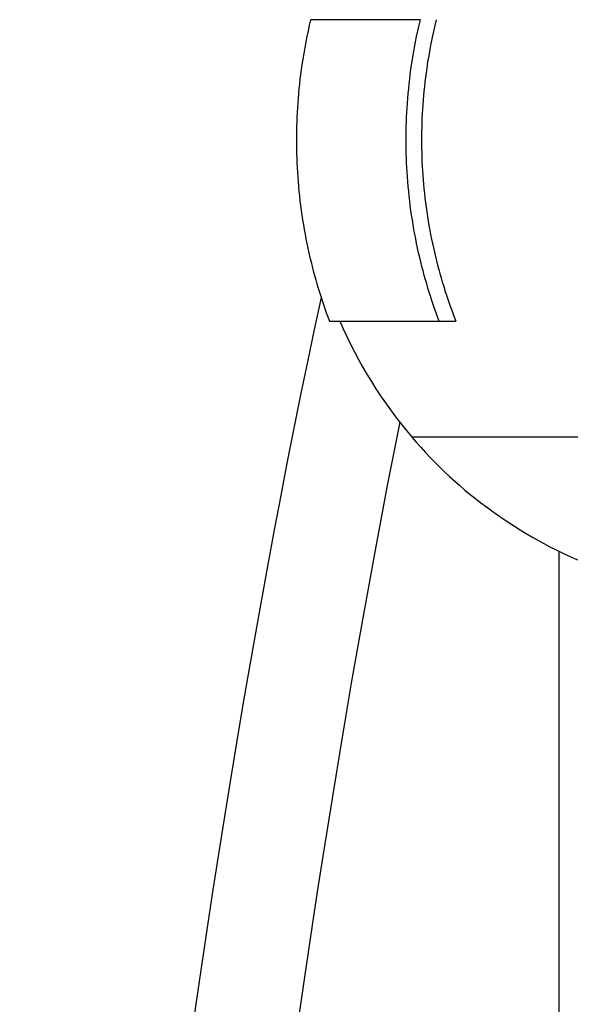
# Model space of a CAD drawing. Units: millimetres. Extents: x 12050 to 13680, y -11696 to -10222.
# Drawn here: x 13555 to 13588, y -10752 to -10693 of the extents above; entities that cross this region are included whole.
import ezdxf

# ---------------------------------------------------------------- set-up
doc = ezdxf.new("R2010")
doc.units = ezdxf.units.MM
doc.layers.add('PV-1E4B', color=7, linetype='Continuous')

# ---------------------------------------------------------------- blocks, each defined once
blk = doc.blocks.new('*U6')
at = {"layer": 'PV-1E4B'}
for p, q in [((10007.608, -7834.033), (10001.051, -7834.033)), ((10002.173, -7852.033), (10008.729, -7852.033)), ((10008.729, -7852.033), (10009.733, -7852.033)), ((10007.089, -7858.947), (10025.401, -7858.947)), ((10007.089, -7858.962), (10007.089, -7858.947)), ((10025.401, -7858.962), (10007.089, -7858.962)), ((10015.884, -7865.783), (10015.884, -8643.972))]:
    blk.add_line(p, q, dxfattribs=at)
for radius, start, end in [(27.332, 203.30634, 220.43736), (27.342, 220.46195, 247.83426)]:
    blk.add_arc((10027.892, -7841.219), radius, start, end, dxfattribs=at)
for centre, major_axis, start_param, end_param in [((10034.685, -8087.628), (0, -303.828), 3.817597, 4.454538), ((10040.939, -8087.628), (0, 303.828), 0.71432, 1.312945)]:
    blk.add_ellipse(centre, major_axis=major_axis, ratio=0.173648, start_param=start_param, end_param=end_param, dxfattribs=at)
for points, knots in [([(10001.051, -7834.033), (10000.842, -7834.903), (10000.664, -7835.813), (10000.305, -7838.256), (10000.201, -7839.804), (10000.201, -7842.633), (10000.305, -7844.182), (10000.754, -7847.232), (10001.099, -7848.735), (10001.697, -7850.712), (10001.921, -7851.371), (10002.173, -7852.033)], [3.189268, 3.189268, 3.189268, 3.189268, 3.44462, 3.44462, 3.868966, 3.868966, 4.293313, 4.293313, 4.71766, 4.71766, 4.920207, 4.920207, 4.920207, 4.920207]), ([(10008.729, -7852.033), (10008.477, -7851.371), (10008.254, -7850.712), (10007.656, -7848.735), (10007.31, -7847.232), (10006.862, -7844.182), (10006.758, -7842.633), (10006.758, -7839.804), (10006.862, -7838.256), (10007.221, -7835.813), (10007.398, -7834.903), (10007.608, -7834.033)], [10.555659, 10.555659, 10.555659, 10.555659, 10.758206, 10.758206, 11.182553, 11.182553, 11.606899, 11.606899, 12.031246, 12.031246, 12.286598, 12.286598, 12.286598, 12.286598]), ([(10008.56, -7834.033), (10008.328, -7834.96), (10008.132, -7835.939), (10007.774, -7838.387), (10007.676, -7839.867), (10007.676, -7842.571), (10007.774, -7844.051), (10008.2, -7846.968), (10008.528, -7848.405), (10009.143, -7850.448), (10009.417, -7851.241), (10009.733, -7852.033)], [3.034057, 3.034057, 3.034057, 3.034057, 3.309167, 3.309167, 3.714807, 3.714807, 4.120447, 4.120447, 4.526086, 4.526086, 4.767842, 4.767842, 4.767842, 4.767842])]:
    blk.add_open_spline(points, degree=3, knots=knots, dxfattribs=at)
blk = doc.blocks.new('A$C6FCF2D7D')
at = {"layer": 'PV-1E4B'}
blk.add_blockref('*U6', (-8477.833, 8836.537), dxfattribs=at)

msp = doc.modelspace()

# ---------------------------------------------------------------- block references
msp.add_blockref('A$C6FCF2D7D', (12049.588, -11695.422))

doc.saveas('drawing.dxf')
